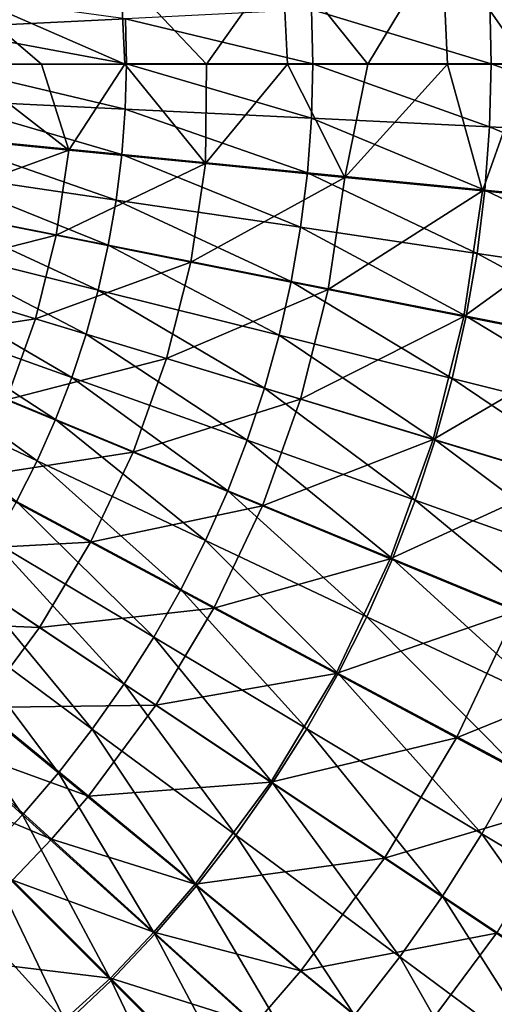
# Model space of a CAD drawing. Extents: x -210 to 210, y -210 to 210.
# Drawn here: x 51 to 80, y -58 to 3 of the extents above; entities that cross this region are included whole.
import ezdxf

# ---------------------------------------------------------------- set-up
doc = ezdxf.new("R2010")
doc.units = 0
doc.layers.get('0').update_dxf_attribs({"linetype": 'CONTINUOUS'})

msp = doc.modelspace()

# ---------------------------------------------------------------- linework, layer by layer
for points in [[(76.632, 7.424, 27.847), (86.377, 8.385, 30.969), (81.915, -0.116, 29.349)], [(66.833, 6.458, 25.24), (76.632, 7.424, 27.847), (72.092, -0.116, 26.483)], [(77, -0.116, 27.848), (72.092, -0.116, 26.483), (76.632, 7.424, 27.847)], [(76.632, 7.424, 27.847), (81.915, -0.116, 29.349), (77, -0.116, 27.848)], [(56.89, 5.478, 23.114), (66.833, 6.458, 25.24), (62.17, -0.116, 24.118)], [(67.152, -0.116, 25.241), (62.17, -0.116, 24.118), (66.833, 6.458, 25.24)], [(66.833, 6.458, 25.24), (72.092, -0.116, 26.483), (67.152, -0.116, 25.241)], [(46.664, 4.47, 21.418), (56.89, 5.478, 23.114), (57.161, -0.116, 23.115)], [(56.89, 5.478, 23.114), (62.17, -0.116, 24.118), (57.161, -0.116, 23.115)], [(45.288, 4.32, 31.824), (45.452, 2.102, 31.821), (57.189, 2.686, 33.494)], [(46.664, 4.47, 21.418), (57.161, -0.116, 23.115), (52.032, -0.116, 22.211)], [(52.032, -0.116, 22.211), (46.885, -0.116, 21.418), (46.664, 4.47, 21.418)], [(79.585, 3.802, 38.706), (92.233, -0.076, 43.145), (92.123, 4.428, 43.146)], [(68.634, 3.256, 35.785), (79.68, -0.084, 38.705), (79.585, 3.802, 38.706)], [(79.585, 3.802, 38.706), (79.68, -0.084, 38.705), (92.233, -0.076, 43.145)], [(57.189, 2.686, 33.494), (68.716, -0.091, 35.783), (68.634, 3.256, 35.785)], [(68.634, 3.256, 35.785), (68.716, -0.091, 35.783), (79.68, -0.084, 38.705)], [(45.452, 2.102, 31.821), (57.256, -0.096, 33.492), (57.189, 2.686, 33.494)], [(57.189, 2.686, 33.494), (57.256, -0.096, 33.492), (68.716, -0.091, 35.783)], [(45.452, 2.102, 31.821), (45.505, -0.102, 31.819), (57.256, -0.096, 33.492)], [(53.72, -5.398, 22.54), (44.765, -4.516, 21.153), (46.885, -0.116, 21.418)], [(45.505, -0.102, 31.819), (45.447, -2.303, 31.821), (57.184, -2.876, 33.494)], [(45.505, -0.102, 31.819), (57.184, -2.876, 33.494), (57.256, -0.096, 33.492)], [(53.72, -5.398, 22.54), (46.885, -0.116, 21.418), (52.032, -0.116, 22.211)], [(53.72, -5.398, 22.54), (52.032, -0.116, 22.211), (57.161, -0.116, 23.115)], [(62.11, -6.225, 24.17), (53.72, -5.398, 22.54), (57.161, -0.116, 23.115)], [(62.11, -6.225, 24.17), (57.161, -0.116, 23.115), (62.17, -0.116, 24.118)], [(57.256, -0.096, 33.492), (57.184, -2.876, 33.494), (68.63, -3.435, 35.785)], [(57.256, -0.096, 33.492), (68.63, -3.435, 35.785), (68.716, -0.091, 35.783)], [(62.11, -6.225, 24.17), (62.17, -0.116, 24.118), (67.152, -0.116, 25.241)], [(70.678, -7.069, 26.202), (62.11, -6.225, 24.17), (67.152, -0.116, 25.241)], [(70.678, -7.069, 26.202), (67.152, -0.116, 25.241), (72.092, -0.116, 26.483)], [(68.716, -0.091, 35.783), (68.63, -3.435, 35.785), (79.582, -3.969, 38.706)], [(68.716, -0.091, 35.783), (79.582, -3.969, 38.706), (79.68, -0.084, 38.705)], [(72.092, -0.116, 26.483), (77, -0.116, 27.848), (70.678, -7.069, 26.202)], [(79.149, -7.904, 28.605), (70.678, -7.069, 26.202), (77, -0.116, 27.848)], [(79.149, -7.904, 28.605), (77, -0.116, 27.848), (81.915, -0.116, 29.349)], [(81.915, -0.116, 29.349), (87.511, -8.729, 31.37), (79.149, -7.904, 28.605)], [(79.68, -0.084, 38.705), (79.582, -3.969, 38.706), (92.12, -4.579, 43.146)], [(79.68, -0.084, 38.705), (92.12, -4.579, 43.146), (92.233, -0.076, 43.145)], [(45.447, -2.303, 31.821), (45.278, -4.521, 31.824), (56.974, -5.67, 33.496)], [(45.447, -2.303, 31.821), (56.974, -5.67, 33.496), (57.184, -2.876, 33.494)], [(57.184, -2.876, 33.494), (56.974, -5.67, 33.496), (68.378, -6.79, 35.787)], [(57.184, -2.876, 33.494), (68.378, -6.79, 35.787), (68.63, -3.435, 35.785)], [(68.63, -3.435, 35.785), (68.378, -6.79, 35.787), (79.291, -7.861, 38.708)], [(68.63, -3.435, 35.785), (79.291, -7.861, 38.708), (79.582, -3.969, 38.706)], [(79.582, -3.969, 38.706), (79.291, -7.861, 38.708), (91.784, -9.086, 43.148)], [(79.582, -3.969, 38.706), (91.784, -9.086, 43.148), (92.12, -4.579, 43.146)], [(44.117, -8.873, 21.151), (44.765, -4.516, 21.153), (53.72, -5.398, 22.54)], [(45.278, -4.521, 31.824), (44.999, -6.743, 31.827), (56.625, -8.463, 33.499)], [(45.278, -4.521, 31.824), (56.625, -8.463, 33.499), (56.974, -5.67, 33.496)], [(44.117, -8.873, 21.151), (53.72, -5.398, 22.54), (52.941, -10.629, 22.538)], [(52.941, -10.629, 22.538), (53.72, -5.398, 22.54), (62.11, -6.225, 24.17)], [(56.974, -5.67, 33.496), (56.625, -8.463, 33.499), (67.961, -10.14, 35.789)], [(56.974, -5.67, 33.496), (67.961, -10.14, 35.789), (68.378, -6.79, 35.787)], [(52.941, -10.629, 22.538), (62.11, -6.225, 24.17), (61.209, -12.275, 24.167)], [(61.209, -12.275, 24.167), (62.11, -6.225, 24.17), (70.678, -7.069, 26.202)], [(44.999, -6.743, 31.827), (44.612, -8.955, 31.828), (56.139, -11.243, 33.5)], [(44.999, -6.743, 31.827), (56.139, -11.243, 33.5), (56.625, -8.463, 33.499)], [(61.209, -12.275, 24.167), (70.678, -7.069, 26.202), (69.652, -13.955, 26.2)], [(68.378, -6.79, 35.787), (67.961, -10.14, 35.789), (78.808, -11.745, 38.71)], [(68.378, -6.79, 35.787), (78.808, -11.745, 38.71), (79.291, -7.861, 38.708)], [(69.652, -13.955, 26.2), (70.678, -7.069, 26.202), (79.149, -7.904, 28.605)], [(79.291, -7.861, 38.708), (78.808, -11.745, 38.71), (91.227, -13.58, 43.149)], [(79.291, -7.861, 38.708), (91.227, -13.58, 43.149), (91.784, -9.086, 43.148)], [(56.625, -8.463, 33.499), (56.139, -11.243, 33.5), (67.38, -13.473, 35.79)], [(56.625, -8.463, 33.499), (67.38, -13.473, 35.79), (67.961, -10.14, 35.789)], [(69.652, -13.955, 26.2), (79.149, -7.904, 28.605), (78, -15.617, 28.602)], [(78, -15.617, 28.602), (79.149, -7.904, 28.605), (87.511, -8.729, 31.37)], [(43.046, -13.146, 21.148), (44.117, -8.873, 21.151), (52.941, -10.629, 22.538)], [(44.612, -8.955, 31.828), (44.119, -11.146, 31.827), (55.52, -13.995, 33.499)], [(44.612, -8.955, 31.828), (55.52, -13.995, 33.499), (56.139, -11.243, 33.5)], [(78, -15.617, 28.602), (87.511, -8.729, 31.37), (86.24, -17.257, 31.367)], [(67.961, -10.14, 35.789), (67.38, -13.473, 35.79), (78.135, -15.606, 38.711)], [(67.961, -10.14, 35.789), (78.135, -15.606, 38.711), (78.808, -11.745, 38.71)], [(43.046, -13.146, 21.148), (52.941, -10.629, 22.538), (51.655, -15.759, 22.535)], [(51.655, -15.759, 22.535), (52.941, -10.629, 22.538), (61.209, -12.275, 24.167)], [(44.119, -11.146, 31.827), (43.522, -13.302, 31.824), (54.77, -16.706, 33.496)], [(44.119, -11.146, 31.827), (54.77, -16.706, 33.496), (55.52, -13.995, 33.499)], [(56.139, -11.243, 33.5), (55.52, -13.995, 33.499), (66.638, -16.772, 35.789)], [(56.139, -11.243, 33.5), (66.638, -16.772, 35.789), (67.38, -13.473, 35.79)], [(78.808, -11.745, 38.71), (78.135, -15.606, 38.711), (90.45, -18.047, 43.15)], [(78.808, -11.745, 38.71), (90.45, -18.047, 43.15), (91.227, -13.58, 43.149)], [(51.655, -15.759, 22.535), (61.209, -12.275, 24.167), (59.722, -18.207, 24.165)], [(59.722, -18.207, 24.165), (61.209, -12.275, 24.167), (69.652, -13.955, 26.2)], [(41.562, -17.293, 21.144), (43.046, -13.146, 21.148), (51.655, -15.759, 22.535)], [(43.522, -13.302, 31.824), (42.825, -15.411, 31.821), (53.892, -19.363, 33.493)], [(43.522, -13.302, 31.824), (53.892, -19.363, 33.493), (54.77, -16.706, 33.496)], [(67.38, -13.473, 35.79), (66.638, -16.772, 35.789), (77.276, -19.429, 38.71)], [(67.38, -13.473, 35.79), (77.276, -19.429, 38.71), (78.135, -15.606, 38.711)], [(55.52, -13.995, 33.499), (54.77, -16.706, 33.496), (65.738, -20.025, 35.787)], [(55.52, -13.995, 33.499), (65.738, -20.025, 35.787), (66.638, -16.772, 35.789)], [(59.722, -18.207, 24.165), (69.652, -13.955, 26.2), (67.959, -20.707, 26.197)], [(67.959, -20.707, 26.197), (69.652, -13.955, 26.2), (78, -15.617, 28.602)], [(42.825, -15.411, 31.821), (42.033, -17.461, 31.82), (52.892, -21.954, 33.492)], [(42.825, -15.411, 31.821), (52.892, -21.954, 33.492), (53.892, -19.363, 33.493)], [(67.959, -20.707, 26.197), (78, -15.617, 28.602), (76.104, -23.18, 28.6)], [(76.104, -23.18, 28.6), (78, -15.617, 28.602), (86.24, -17.257, 31.367)], [(78.135, -15.606, 38.711), (77.276, -19.429, 38.71), (89.456, -22.47, 43.149)], [(78.135, -15.606, 38.711), (89.456, -22.47, 43.149), (90.45, -18.047, 43.15)], [(41.562, -17.293, 21.144), (51.655, -15.759, 22.535), (49.874, -20.738, 22.531)], [(49.874, -20.738, 22.531), (51.655, -15.759, 22.535), (59.722, -18.207, 24.165)], [(54.77, -16.706, 33.496), (53.892, -19.363, 33.493), (64.684, -23.217, 35.784)], [(54.77, -16.706, 33.496), (64.684, -23.217, 35.784), (65.738, -20.025, 35.787)], [(66.638, -16.772, 35.789), (65.738, -20.025, 35.787), (76.233, -23.2, 38.708)], [(66.638, -16.772, 35.789), (76.233, -23.2, 38.708), (77.276, -19.429, 38.71)], [(42.033, -17.461, 31.82), (41.136, -19.472, 31.822), (51.761, -24.494, 33.495)], [(42.033, -17.461, 31.82), (51.761, -24.494, 33.495), (52.892, -21.954, 33.492)], [(76.104, -23.18, 28.6), (86.24, -17.257, 31.367), (84.143, -25.62, 31.365)], [(49.874, -20.738, 22.531), (59.722, -18.207, 24.165), (57.661, -23.966, 24.161)], [(57.661, -23.966, 24.161), (59.722, -18.207, 24.165), (67.959, -20.707, 26.197)], [(53.892, -19.363, 33.493), (52.892, -21.954, 33.492), (63.481, -26.335, 35.784)], [(53.892, -19.363, 33.493), (63.481, -26.335, 35.784), (64.684, -23.217, 35.784)], [(41.136, -19.472, 31.822), (50.494, -26.998, 33.498), (51.761, -24.494, 33.495)], [(77.276, -19.429, 38.71), (76.233, -23.2, 38.708), (88.249, -26.834, 43.148)], [(77.276, -19.429, 38.71), (88.249, -26.834, 43.148), (89.456, -22.47, 43.149)], [(65.738, -20.025, 35.787), (64.684, -23.217, 35.784), (75.01, -26.904, 38.706)], [(65.738, -20.025, 35.787), (75.01, -26.904, 38.706), (76.233, -23.2, 38.708)], [(47.612, -25.519, 22.526), (49.874, -20.738, 22.531), (57.661, -23.966, 24.161)], [(57.661, -23.966, 24.161), (67.959, -20.707, 26.197), (65.613, -27.262, 26.194)], [(65.613, -27.262, 26.194), (67.959, -20.707, 26.197), (76.104, -23.18, 28.6)], [(52.892, -21.954, 33.492), (51.761, -24.494, 33.495), (62.121, -29.392, 35.786)], [(52.892, -21.954, 33.492), (62.121, -29.392, 35.786), (63.481, -26.335, 35.784)], [(64.684, -23.217, 35.784), (63.481, -26.335, 35.784), (73.612, -30.527, 38.705)], [(64.684, -23.217, 35.784), (73.612, -30.527, 38.705), (75.01, -26.904, 38.706)], [(65.613, -27.262, 26.194), (76.104, -23.18, 28.6), (73.476, -30.522, 28.597)], [(73.476, -30.522, 28.597), (76.104, -23.18, 28.6), (84.143, -25.62, 31.365)], [(76.233, -23.2, 38.708), (75.01, -26.904, 38.706), (86.833, -31.124, 43.146)], [(76.233, -23.2, 38.708), (86.833, -31.124, 43.146), (88.249, -26.834, 43.148)], [(47.612, -25.519, 22.526), (57.661, -23.966, 24.161), (55.044, -29.494, 24.156)], [(55.044, -29.494, 24.156), (57.661, -23.966, 24.161), (65.613, -27.262, 26.194)], [(51.761, -24.494, 33.495), (50.494, -26.998, 33.498), (60.602, -32.398, 35.789)], [(51.761, -24.494, 33.495), (60.602, -32.398, 35.789), (62.121, -29.392, 35.786)], [(44.894, -30.054, 22.521), (47.612, -25.519, 22.526), (55.044, -29.494, 24.156)], [(73.476, -30.522, 28.597), (84.143, -25.62, 31.365), (81.237, -33.739, 31.362)], [(63.481, -26.335, 35.784), (62.121, -29.392, 35.786), (72.034, -34.077, 38.707)], [(63.481, -26.335, 35.784), (72.034, -34.077, 38.707), (73.612, -30.527, 38.705)], [(50.494, -26.998, 33.498), (49.098, -29.454, 33.5), (58.93, -35.342, 35.791)], [(50.494, -26.998, 33.498), (58.93, -35.342, 35.791), (60.602, -32.398, 35.789)], [(75.01, -26.904, 38.706), (73.612, -30.527, 38.705), (85.213, -35.324, 43.145)], [(75.01, -26.904, 38.706), (85.213, -35.324, 43.145), (86.833, -31.124, 43.146)], [(55.044, -29.494, 24.156), (65.613, -27.262, 26.194), (62.633, -33.554, 26.189)], [(62.633, -33.554, 26.189), (65.613, -27.262, 26.194), (73.476, -30.522, 28.597)], [(44.894, -30.054, 22.521), (55.044, -29.494, 24.156), (51.9, -34.738, 24.151)], [(49.098, -29.454, 33.5), (47.579, -31.85, 33.5), (57.112, -38.211, 35.79)], [(49.098, -29.454, 33.5), (57.112, -38.211, 35.79), (58.93, -35.342, 35.791)], [(51.9, -34.738, 24.151), (55.044, -29.494, 24.156), (62.633, -33.554, 26.189)], [(62.121, -29.392, 35.786), (60.602, -32.398, 35.789), (70.273, -37.565, 38.71)], [(62.121, -29.392, 35.786), (70.273, -37.565, 38.71), (72.034, -34.077, 38.707)], [(41.746, -34.301, 22.517), (44.894, -30.054, 22.521), (51.9, -34.738, 24.151)], [(62.633, -33.554, 26.189), (73.476, -30.522, 28.597), (70.138, -37.568, 28.591)], [(70.138, -37.568, 28.591), (73.476, -30.522, 28.597), (81.237, -33.739, 31.362)], [(73.612, -30.527, 38.705), (72.034, -34.077, 38.707), (83.384, -39.44, 43.146)], [(73.612, -30.527, 38.705), (83.384, -39.44, 43.146), (85.213, -35.324, 43.145)], [(47.579, -31.85, 33.5), (45.945, -34.175, 33.494), (55.156, -40.993, 35.785)], [(47.579, -31.85, 33.5), (55.156, -40.993, 35.785), (57.112, -38.211, 35.79)], [(60.602, -32.398, 35.789), (58.93, -35.342, 35.791), (68.337, -40.975, 38.712)], [(60.602, -32.398, 35.789), (68.337, -40.975, 38.712), (70.273, -37.565, 38.71)], [(51.9, -34.738, 24.151), (62.633, -33.554, 26.189), (59.054, -39.521, 26.184)], [(59.054, -39.521, 26.184), (62.633, -33.554, 26.189), (70.138, -37.568, 28.591)], [(70.138, -37.568, 28.591), (81.237, -33.739, 31.362), (77.544, -41.531, 31.356)], [(77.544, -41.531, 31.356), (81.237, -33.739, 31.362), (88.886, -36.911, 34.468)], [(41.746, -34.301, 22.517), (51.9, -34.738, 24.151), (48.26, -39.65, 24.148)], [(45.945, -34.175, 33.494), (44.203, -36.418, 33.485), (53.07, -43.677, 35.777)], [(45.945, -34.175, 33.494), (53.07, -43.677, 35.777), (55.156, -40.993, 35.785)], [(72.034, -34.077, 38.707), (70.273, -37.565, 38.71), (81.347, -43.478, 43.149)], [(72.034, -34.077, 38.707), (81.347, -43.478, 43.149), (83.384, -39.44, 43.146)], [(48.26, -39.65, 24.148), (51.9, -34.738, 24.151), (59.054, -39.521, 26.184)], [(58.93, -35.342, 35.791), (57.112, -38.211, 35.79), (66.233, -44.297, 38.711)], [(58.93, -35.342, 35.791), (66.233, -44.297, 38.711), (68.337, -40.975, 38.712)], [(44.203, -36.418, 33.485), (42.362, -38.569, 33.471), (50.863, -46.252, 35.764)], [(44.203, -36.418, 33.485), (50.863, -46.252, 35.764), (53.07, -43.677, 35.777)], [(77.544, -41.531, 31.356), (88.886, -36.911, 34.468), (84.845, -45.437, 34.462)], [(59.054, -39.521, 26.184), (70.138, -37.568, 28.591), (66.128, -44.251, 28.586)], [(66.128, -44.251, 28.586), (70.138, -37.568, 28.591), (77.544, -41.531, 31.356)], [(70.273, -37.565, 38.71), (68.337, -40.975, 38.712), (79.108, -47.424, 43.151)], [(70.273, -37.565, 38.71), (79.108, -47.424, 43.151), (81.347, -43.478, 43.149)], [(42.362, -38.569, 33.471), (48.557, -48.693, 35.75), (50.863, -46.252, 35.764)], [(57.112, -38.211, 35.79), (55.156, -40.993, 35.785), (63.969, -47.516, 38.707)], [(57.112, -38.211, 35.79), (63.969, -47.516, 38.707), (66.233, -44.297, 38.711)], [(46.266, -41.966, 24.147), (48.26, -39.65, 24.148), (54.912, -45.112, 26.181)], [(48.26, -39.65, 24.148), (59.054, -39.521, 26.184), (54.912, -45.112, 26.181)], [(54.912, -45.112, 26.181), (59.054, -39.521, 26.184), (66.128, -44.251, 28.586)], [(55.156, -40.993, 35.785), (53.07, -43.677, 35.777), (61.554, -50.623, 38.699)], [(55.156, -40.993, 35.785), (61.554, -50.623, 38.699), (63.969, -47.516, 38.707)], [(68.337, -40.975, 38.712), (66.233, -44.297, 38.711), (76.676, -51.264, 43.15)], [(68.337, -40.975, 38.712), (76.676, -51.264, 43.15), (79.108, -47.424, 43.151)], [(66.128, -44.251, 28.586), (77.544, -41.531, 31.356), (73.11, -48.92, 31.351)], [(73.11, -48.92, 31.351), (77.544, -41.531, 31.356), (84.845, -45.437, 34.462)], [(44.16, -44.181, 24.148), (46.266, -41.966, 24.147), (52.643, -47.747, 26.181)], [(46.266, -41.966, 24.147), (54.912, -45.112, 26.181), (52.643, -47.747, 26.181)], [(81.347, -43.478, 43.149), (79.108, -47.424, 43.151), (89.149, -53.435, 48.487)], [(44.16, -44.181, 24.148), (52.643, -47.747, 26.181), (50.247, -50.269, 26.183)], [(53.07, -43.677, 35.777), (50.863, -46.252, 35.764), (58.996, -53.603, 38.688)], [(53.07, -43.677, 35.777), (58.996, -53.603, 38.688), (61.554, -50.623, 38.699)], [(54.912, -45.112, 26.181), (66.128, -44.251, 28.586), (61.489, -50.512, 28.585)], [(61.489, -50.512, 28.585), (66.128, -44.251, 28.586), (73.11, -48.92, 31.351)], [(66.233, -44.297, 38.711), (63.969, -47.516, 38.707), (74.059, -54.984, 43.146)], [(66.233, -44.297, 38.711), (74.059, -54.984, 43.146), (76.676, -51.264, 43.15)], [(52.643, -47.747, 26.181), (54.912, -45.112, 26.181), (61.489, -50.512, 28.585)], [(73.11, -48.92, 31.351), (84.845, -45.437, 34.462), (79.993, -53.523, 34.457)], [(50.863, -46.252, 35.764), (48.557, -48.693, 35.75), (56.318, -56.435, 38.675)], [(50.863, -46.252, 35.764), (56.318, -56.435, 38.675), (58.996, -53.603, 38.688)], [(50.247, -50.269, 26.183), (52.643, -47.747, 26.181), (58.948, -53.464, 28.585)], [(52.643, -47.747, 26.181), (61.489, -50.512, 28.585), (58.948, -53.464, 28.585)], [(63.969, -47.516, 38.707), (61.554, -50.623, 38.699), (71.267, -58.574, 43.139)], [(63.969, -47.516, 38.707), (71.267, -58.574, 43.139), (74.059, -54.984, 43.146)], [(79.108, -47.424, 43.151), (76.676, -51.264, 43.15), (86.411, -57.758, 48.487)], [(79.108, -47.424, 43.151), (86.411, -57.758, 48.487), (89.149, -53.435, 48.487)], [(48.557, -48.693, 35.75), (46.192, -50.951, 35.744), (53.557, -59.07, 38.669)], [(48.557, -48.693, 35.75), (53.557, -59.07, 38.669), (56.318, -56.435, 38.675)], [(61.489, -50.512, 28.585), (73.11, -48.92, 31.351), (67.981, -55.843, 31.35)], [(67.981, -55.843, 31.35), (73.11, -48.92, 31.351), (79.993, -53.523, 34.457)], [(45.089, -54.938, 26.185), (50.247, -50.269, 26.183), (56.266, -56.288, 28.587)], [(50.247, -50.269, 26.183), (58.948, -53.464, 28.585), (56.266, -56.288, 28.587)], [(58.948, -53.464, 28.585), (61.489, -50.512, 28.585), (67.981, -55.843, 31.35)], [(61.554, -50.623, 38.699), (58.996, -53.603, 38.688), (68.309, -62.019, 43.129)], [(61.554, -50.623, 38.699), (68.309, -62.019, 43.129), (71.267, -58.574, 43.139)], [(46.192, -50.951, 35.744), (50.64, -61.581, 38.671), (53.557, -59.07, 38.669)], [(76.676, -51.264, 43.15), (74.059, -54.984, 43.146), (83.466, -61.946, 48.483)], [(76.676, -51.264, 43.15), (83.466, -61.946, 48.483), (86.411, -57.758, 48.487)], [(56.266, -56.288, 28.587), (58.948, -53.464, 28.585), (65.172, -59.107, 31.351)], [(58.996, -53.603, 38.688), (56.318, -56.435, 38.675), (65.205, -65.298, 43.118)], [(58.948, -53.464, 28.585), (67.981, -55.843, 31.35), (65.172, -59.107, 31.351)], [(58.996, -53.603, 38.688), (65.205, -65.298, 43.118), (68.309, -62.019, 43.129)], [(67.981, -55.843, 31.35), (79.993, -53.523, 34.457), (74.38, -61.098, 34.457)], [(74.38, -61.098, 34.457), (79.993, -53.523, 34.457), (86.765, -58.052, 37.895)], [(45.089, -54.938, 26.185), (56.266, -56.288, 28.587), (50.489, -61.519, 28.59)], [(74.059, -54.984, 43.146), (71.267, -58.574, 43.139), (80.322, -65.986, 48.477)], [(74.059, -54.984, 43.146), (80.322, -65.986, 48.477), (83.466, -61.946, 48.483)], [(50.489, -61.519, 28.59), (56.266, -56.288, 28.587), (62.207, -62.23, 31.354)], [(56.266, -56.288, 28.587), (65.172, -59.107, 31.351), (62.207, -62.23, 31.354)], [(65.172, -59.107, 31.351), (67.981, -55.843, 31.35), (74.38, -61.098, 34.457)], [(56.318, -56.435, 38.675), (53.557, -59.07, 38.669), (61.99, -68.365, 43.113)], [(56.318, -56.435, 38.675), (61.99, -68.365, 43.113), (65.205, -65.298, 43.118)]]:
    msp.add_3dface(points)

doc.saveas('drawing.dxf')
